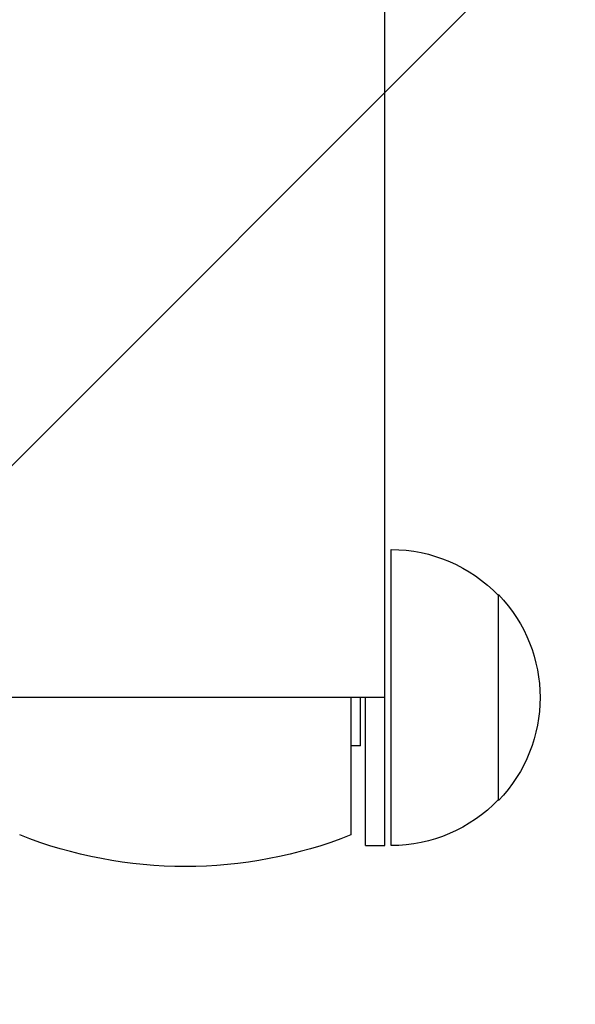
# Model space of a CAD drawing. Units: millimetres. Extents: x -875 to 875, y -3985 to 3984.
# Drawn here: x 298 to 384, y -236 to -83 of the extents above; entities that cross this region are included whole.
import ezdxf

# ---------------------------------------------------------------- set-up
doc = ezdxf.new("R2010")
doc.units = ezdxf.units.MM
doc.header["$LTSCALE"] = 20
doc.layers.add('2d', color=230, linetype='Continuous')
doc.layers.add('AS-Free_Space_Hatch', color=31, linetype='Continuous')

msp = doc.modelspace()

# ---------------------------------------------------------------- hatches: boundary and pattern name
at = {"layer": 'AS-Free_Space_Hatch'}
h = msp.add_hatch(dxfattribs=at)
h.set_pattern_fill('ANSI31', color=256, scale=100)
h.paths.add_polyline_path([(-875, 3984.5), (-875, -3984.5), (875, -3984.5), (875, 3984.5)])

# ---------------------------------------------------------------- linework, layer by layer
at = {"layer": '2d'}
for p, q in [((354.5, -211.5), (354.5, -27.5)), ((355.5, -211.5), (355.5, -165.5)), ((372.17, -204.5), (372.17, -172.5)), ((354.5, -188.5), (292.5, -188.5)), ((349.25, -188.5), (349.25, -209.84)), ((350.75, -196), (350.75, -188.5)), ((351.5, -211.5), (351.5, -188.5)), ((350.75, -196), (349.25, -196)), ((351.5, -211.5), (354.5, -211.5))]:
    msp.add_line(p, q, dxfattribs=at)
at = {"layer": '2d', "extrusion": (0, 0, -1)}
for centre, radius, start, end in [((-355.5, -188.5), 23, 90, 136.4387), ((-355.64, -188.5), 23, 135.9208, 224.0792), ((-355.5, -188.5), 23, 223.5613, 270), ((-323.5, -144.75), 70, 248.4165, 291.5835)]:
    msp.add_arc(centre, radius, start, end, dxfattribs=at)

doc.saveas('drawing.dxf')
